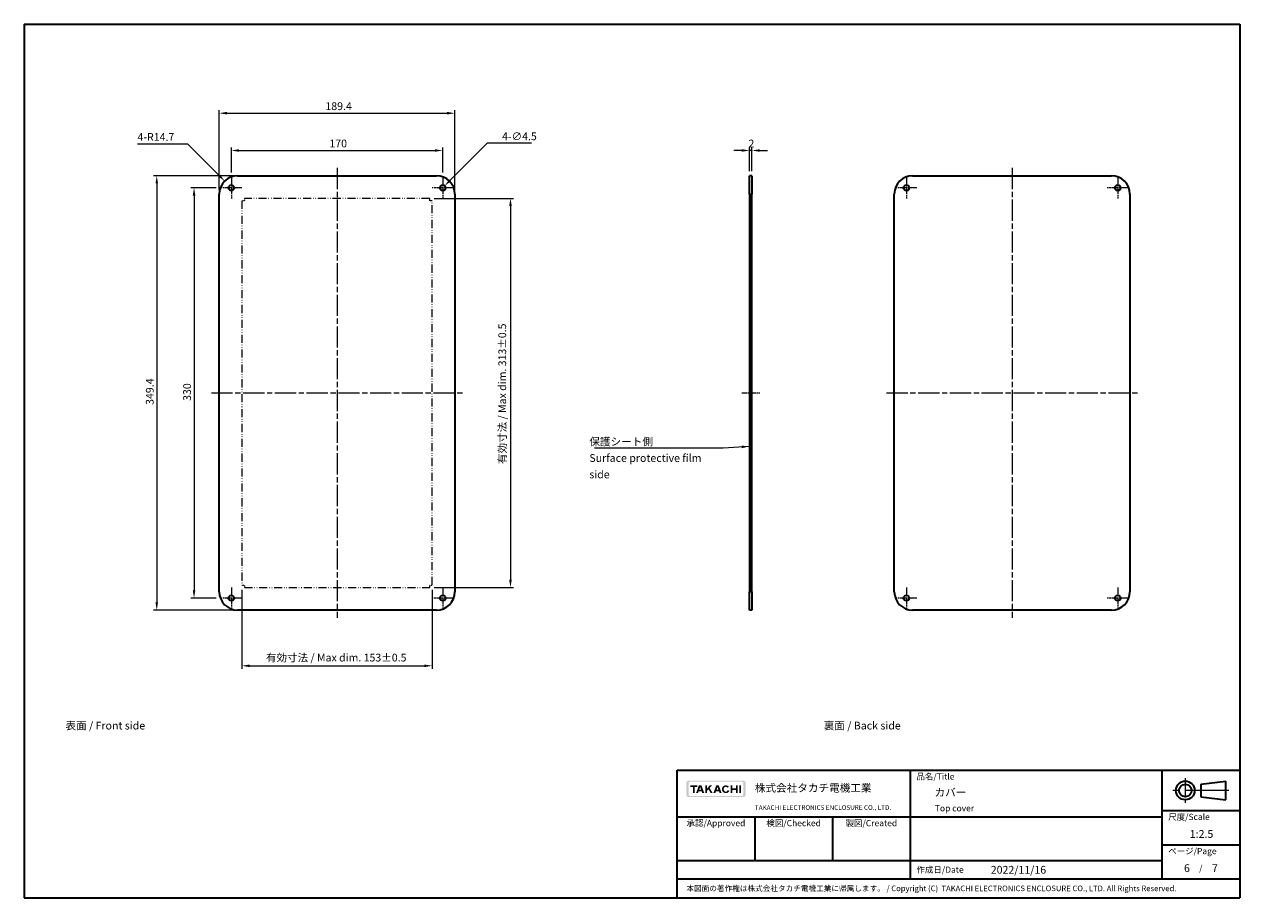
# Model space of a CAD drawing. Units: millimetres. Extents: x 43 to 7728, y 24 to 1429.
# Drawn here: x 5763 to 6741, y 24 to 726 of the extents above; entities that cross this region are included whole.
import ezdxf
from ezdxf.enums import TextEntityAlignment as Align

# ---------------------------------------------------------------- set-up
doc = ezdxf.new("R2010")
doc.units = ezdxf.units.MM
doc.header["$LTSCALE"] = 3
doc.linetypes.add('CHAIN', pattern=[0.35429999999999995, 0.2362, -0.0295, 0.0591, -0.0295])
doc.linetypes.add('DASH_DOUBLE_DOT', pattern=[0.43979999999999997, 0.24, -0.06, 0.0098, -0.06, 0.01, -0.06])
doc.layers.get('Defpoints').update_dxf_attribs({"lineweight": 25})
for name, color, linetype, lineweight in [('Border (ISO)', 7, 'Continuous', 35), ('Center Mark (ISO)', 131, 'Continuous', 18), ('Centerline (ISO)', 131, 'Continuous', 18), ('Dimension (ISO)', 7, 'Continuous', 18), ('Dimension (ISO) @ 1', 7, 'Continuous', 18), ('Hatch (ISO)', 1, 'Continuous', 18), ('Sketch Geometry (ISO)', 7, 'Continuous', 18), ('Symbol (ISO)', 7, 'Continuous', 18), ('Symbol (ISO) @ 1', 7, 'Continuous', 18), ('Title (ISO)', 7, 'Continuous', 35), ('Visible (ISO)', 7, 'Continuous', 35), ('Visible Narrow (ISO)', 7, 'Continuous', 25)]:
    doc.layers.add(name, color=color, linetype=linetype, lineweight=lineweight)
doc.styles.add('Note Text (TK)', font='txt')
doc.styles.add('文字スタイル40', font='txt')
doc.styles.add('文字スタイル67', font='arial.ttf')
doc.dimstyles.new('Default - Method 1b (TK)', dxfattribs={"dimscale": 3, "dimtxt": 2.5, "dimasz": 2.5, "dimexe": 1, "dimexo": 1.499999999999999, "dimgap": 1, "dimtad": 1, "dimrnd": 1e-08, "dimdsep": 46, "dimtxsty": 'Note Text (TK)', "dimcen": 0.09, "dimdle": 5, "dimclrd": 100, "dimclre": 100, "dimclrt": 7, "dimadec": 1, "dimazin": 1, "dimtfac": 1, "dimtmove": 0, "dimatfit": 3, "dimfxl": 1, "dimtolj": 1, "dimlwd": -1, "dimlwe": -1, "dimarcsym": 0})
doc.dimstyles.new('Default - Method 1b (TK)$7', dxfattribs={"dimscale": 3, "dimtxt": 2.5, "dimasz": 2.5, "dimexe": 1, "dimexo": 1.499999999999999, "dimgap": 1, "dimtad": 1, "dimrnd": 1e-08, "dimdsep": 46, "dimtxsty": 'Note Text (TK)', "dimcen": 0.09, "dimdle": 5, "dimclrd": 100, "dimclre": 100, "dimclrt": 7, "dimadec": 1, "dimazin": 1, "dimtfac": 1, "dimtmove": 0, "dimatfit": 3, "dimfxl": 1, "dimtolj": 1, "dimlwd": -1, "dimlwe": -1, "dimarcsym": 0})

# ---------------------------------------------------------------- blocks, each defined once
blk = doc.blocks.new('図面枠 tk図枠')
at = {"layer": 'Border (ISO)'}
for p, q in [((14.49999999999999, 289), (405.4999999999999, 289)), ((14.49999999999999, 289), (14.50000000000001, 8.000000000000007)), ((405.4999999999999, 289), (405.4999999999999, 8.000000000000007)), ((14.50000000000001, 8.000000000000007), (405.4999999999999, 8.000000000000007))]:
    blk.add_line(p, q, dxfattribs=at)
blk = doc.blocks.new('表題欄 tk表題欄')
at = {"layer": 'Hatch (ISO)'}
h = blk.add_hatch(color=256, dxfattribs=at)
edge = h.paths.add_edge_path(flags=0)
edge.add_arc((95.444849922821, 237.346881026017), 0.5958259999999996, 269.9999999999897, 360)
edge.add_line((96.040675922821, 237.3468810260171), (96.04067592282095, 240.7585970260168))
edge.add_arc((95.44484992282096, 240.7585970260169), 0.5958259999999996, 0, 90.0000000000068)
edge.add_line((95.44484992282091, 241.3544230260169), (79.00658192282103, 241.3544230260169))
edge.add_arc((79.00658192282103, 240.7585970260169), 0.5958259999999996, 90, 180)
edge.add_line((78.41075592282102, 240.7585970260168), (78.41075592282081, 237.3468810260171))
edge.add_arc((79.00658192282081, 237.3468810260168), 0.5958259999999996, 180, 270.0000000000205)
edge.add_line((79.00658192282103, 236.7510550260168), (95.44484992282091, 236.751055026017))
edge = h.paths.add_edge_path()
edge.add_line((77.70882392282107, 241.0034570260169), (77.70882392282107, 237.1020210260171))
edge.add_arc((78.41075592282097, 237.102021026017), 0.7019319999998935, 180, 270.000000000008)
edge.add_line((78.41075592282105, 236.4000890260172), (96.04067592282101, 236.4000890260172))
edge.add_arc((96.040675922821, 237.102021026017), 0.7019319999998921, 270, 360)
edge.add_line((96.7426079228209, 237.1020210260171), (96.74260792282098, 241.0034570260169))
edge.add_arc((96.04067592282107, 241.003457026017), 0.7019319999998921, 0, 90.00000000000873)
edge.add_line((96.04067592282095, 241.705389026017), (78.41075592282105, 241.7053890260169))
edge.add_arc((78.41075592282105, 241.0034570260169), 0.7019319999999984, 90.00000000000072, 180)
for points in [[(78.94128592282102, 240.1954190260171), (78.94128592282102, 239.7056990260171), (79.79013392282097, 239.7056990260171), (79.79013392282097, 237.7060090260171), (80.37779792282102, 237.7060090260171), (80.37779792282102, 239.7056990260171), (81.22664592282104, 239.7056990260171), (81.22664592282104, 240.1954190260171)], [(85.55355153134052, 237.7060090260171), (84.81294043548178, 238.9396854897348), (84.28739592282106, 238.3724785432585), (84.28739592282106, 237.7060090260171), (83.76502792282103, 237.7060090260171), (83.76502792282103, 240.1954190260171), (84.28739592282106, 240.1954190260171), (84.28739592282106, 239.1472136578642), (85.2586086041826, 240.1954190260171), (85.97643794456017, 240.1954190260171), (85.18872726044239, 239.3452627384302), (86.172817922821, 237.7060090260171)], [(91.96090243223207, 240.1954190260171), (91.96090243223207, 237.7060090260171), (92.4791894322321, 237.7060090260171), (92.4791894322321, 238.7058540260171), (93.63819343223211, 238.7058540260171), (93.63819343223211, 237.7060090260171), (94.15648043223207, 237.7060090260171), (94.15648043223207, 240.1954190260171), (93.63819343223211, 240.1954190260171), (93.63819343223211, 239.195574026017), (92.4791894322321, 239.195574026017), (92.4791894322321, 240.1954190260171)], [(94.71149643223212, 240.1954190260171), (94.71149643223212, 237.7060090260171), (95.2338644322322, 237.7060090260171), (95.2338644322322, 240.1954190260171)]]:
    blk.add_hatch(color=256, dxfattribs=at).paths.add_polyline_path(points)
h = blk.add_hatch(color=256, dxfattribs=at)
h.paths.add_polyline_path([(82.45967999495221, 238.7589070260171), (81.8218998506899, 238.7589070260171), (82.14078992282104, 239.627313026017)], flags=0)
h.paths.add_polyline_path([(82.64850318183746, 238.2447010260171), (81.63307666380464, 238.2447010260171), (81.43526189659153, 237.7060090260171), (80.81854592282102, 237.7060090260171), (81.73268992282102, 240.1954190260171), (82.54888992282102, 240.1954190260171), (83.46303392282098, 237.7060090260171), (82.84631794905052, 237.7060090260171)])
h = blk.add_hatch(color=256, dxfattribs=at)
h.paths.add_polyline_path([(87.39654585068993, 238.7589070260171), (88.03432599495216, 238.7589070260171), (87.71543592282107, 239.627313026017)], flags=0)
h.paths.add_polyline_path([(87.00990789659151, 237.7060090260171), (87.20772266380467, 238.2447010260171), (88.22314918183736, 238.2447010260171), (88.42096394905047, 237.7060090260171), (89.03767992282091, 237.7060090260171), (88.123535922821, 240.1954190260171), (87.30733592282104, 240.1954190260171), (86.39319192282105, 237.7060090260171)])
h = blk.add_hatch(color=256, dxfattribs=at)
edge = h.paths.add_edge_path()
edge.add_arc((90.39257192282079, 238.9507140260171), 1.273272000000011, 38.55054079078439, 336.5820184016556)
edge.add_line((91.56096443223191, 238.4446700260172), (91.04202846323602, 238.6694270587604))
edge.add_ellipse((90.392571922821, 238.9507140260171), major_axis=(0, -0.7998759999999119), ratio=0.8673469387756529, start_angle=128.5505407907963, end_angle=426.582018401653, ccw=False)
edge.add_line((90.96328818027123, 239.4055047731898), (91.38834540645578, 239.7442231660233))
at = {"layer": 'Title (ISO)'}
for p, q in [((74.70882392282105, 245.052739026017), (255.7088239228211, 245.052739026017)), ((74.70882392282105, 204.052739026017), (74.70882392282105, 245.052739026017)), ((149.7088239228211, 245.052739026017), (149.7088239228211, 210.052739026017)), ((230.7088239228211, 245.052739026017), (230.7088239228211, 210.052739026017)), ((255.7088239228211, 245.052739026017), (255.7088239228211, 204.052739026017)), ((243.2088239228211, 240.552739026017), (251.2088239228211, 241.552739026017)), ((243.2088239228211, 240.552739026017), (243.2088239228211, 236.552739026017)), ((251.2088239228211, 235.552739026017), (251.2088239228211, 241.552739026017)), ((243.2088239228211, 236.552739026017), (251.2088239228211, 235.552739026017)), ((230.7088239228211, 232.052739026017), (255.7088239228211, 232.052739026017)), ((74.70882392282105, 230.052739026017), (230.7088239228211, 230.0527390260171)), ((99.70882392282105, 230.052739026017), (99.70882392282108, 216.052739026017)), ((124.708823922821, 230.052739026017), (124.708823922821, 216.052739026017)), ((230.7088239228211, 221.052739026017), (255.7088239228211, 221.052739026017)), ((74.70882392282105, 216.052739026017), (230.7088239228211, 216.052739026017)), ((255.7088239228211, 210.052739026017), (74.70882392282105, 210.052739026017)), ((74.70882392282105, 204.052739026017), (255.7088239228211, 204.052739026017))]:
    blk.add_line(p, q, dxfattribs=at)
at = {"layer": 'Title (ISO)', "color": 4, "linetype": 'CHAIN', "lineweight": 18, "ltscale": 8.889559745788574}
blk.add_line((238.2088239228211, 242.5527390260171), (238.2088239228211, 234.552739026017), dxfattribs=at)
at = {"layer": 'Title (ISO)', "color": 4, "linetype": 'CHAIN', "lineweight": 18, "ltscale": 20.00163269042969}
blk.add_line((252.2088239228211, 238.552739026017), (234.2088239228211, 238.552739026017), dxfattribs=at)
at = {"layer": 'Title (ISO)'}
for radius in [3, 2]:
    blk.add_circle((238.2088239228211, 238.5527390260171), radius, dxfattribs=at)
at = {"layer": 'Title (ISO)', "color": 1, "char_height": 2.000000029802322, "line_spacing_factor": 1.5, "style": 'Note Text (TK)'}
for s, insert, attachment_point in [('\\fＭＳ Ｐゴシック|b0|i0;{\\H2.0000;品名/Title}', (151.708823922821, 243.052739026017), 4), ('\\fＭＳ Ｐゴシック|b0|i0;{\\H2.0000;尺度/Scale}', (232.7088239228211, 230.052739026017), 4), ('\\fＭＳ Ｐゴシック|b0|i0;{\\H2.0000;承認/Approved}', (87.20882392282105, 228.052739026017), 5), ('\\fＭＳ Ｐゴシック|b0|i0;{\\H2.0000;検図/Checked}', (112.208823922821, 228.0527390260171), 5), ('\\fＭＳ Ｐゴシック|b0|i0;{\\H2.0000;製図/Created}', (137.208823922821, 228.052739026017), 5), ('\\fＭＳ Ｐゴシック|b0|i0;{\\H2.0000;ページ/Page}', (232.7088239228211, 219.052739026017), 4), ('\\fＭＳ Ｐゴシック|b0|i0;{\\H2.0000;作成日/Date}', (151.708823922821, 213.052739026017), 4)]:
    blk.add_mtext(s, dxfattribs=dict(at, insert=insert, attachment_point=attachment_point))
at = {"layer": 'Title (ISO)', "color": 7, "line_spacing_factor": 1.5, "style": 'Note Text (TK)'}
for s, insert, char_height, attachment_point in [('株式会社タカチ電機工業', (99.74260792282095, 239.052739026017), 2.5, 4), ('\\fArial|b0|i0;{\\H1.4986;TAKACHI ELECTRONICS ENCLOSURE CO., LTD.}', (99.74260792282095, 233.052739026017), 1.49859994649887, 4), ('\\fＭＳ Ｐゴシック|b0|i0;{\\H2.0000;/}', (243.2088239228211, 213.5527390260171), 2.000000029802322, 5), ('\\fＭＳ Ｐゴシック|b0|i0;{\\H1.8000;本図面の著作権は株式会社タカチ電機工業に帰属します。 / Copyright (C)\xa0 TAKACHI ELECTRONICS ENCLOSURE CO., LTD. All Rights Reserved.}', (77.70882392282107, 207.052739026017), 1.800000071525573, 4)]:
    blk.add_mtext(s, dxfattribs=dict(at, insert=insert, char_height=char_height, attachment_point=attachment_point))
at = {"layer": 'Title (ISO)', "color": 7}
for tag, p, height, style in [('<品名>_001', (157.4957557410028, 236.6535912987443), 2.5, 'Note Text (TK)'), ('<Title>_001', (157.4878143697324, 231.5520568828656), 2.000000029802322, '文字スタイル67'), ('<型番>_001', (157.6576875571527, 219.9930798731327), 3.000000119209289, '文字スタイル40'), ('<総ページ数>_001', (246.7926307410029, 212.302739026017), 2.5, 'Note Text (TK)'), ('作成日_001', (175.617914831912, 211.7814322078352), 2.5, 'Note Text (TK)'), ('<ページ_No.>_001', (237.9488807410029, 212.302739026017), 2.5, 'Note Text (TK)')]:
    blk.add_attdef(tag, p, '', height=height, dxfattribs=dict(at, style=style))
at = {"layer": 'Title (ISO)', "color": 7, "style": 'Note Text (TK)'}
for tag, p in [('<尺度>', (243.2088239228211, 224.552739026017)), ('<部品サイズ>', (112.208823922821, 213.052739026017))]:
    blk.add_attdef(tag, text='', height=2.5, dxfattribs=at).set_placement(p, align=Align.MIDDLE_CENTER)
blk = doc.blocks.new('*D157')
at = {"layer": 'Defpoints', "color": 0}
for p in [(6099.519369160644, 625.0073337001826), (5929.519369160644, 603.5073337001825), (6099.519369160644, 603.5073337001827)]:
    blk.add_point(p, dxfattribs=at)
at = {"layer": 'Dimension (ISO)', "color": 100}
for p, q in [((5929.519369160644, 607.2573337001824), (5929.519369160644, 627.5073337001827)), ((6099.519369160644, 607.2573337001827), (6099.519369160644, 627.5073337001827)), ((5935.769369160643, 625.0073337001826), (6093.269369160644, 625.0073337001826))]:
    blk.add_line(p, q, dxfattribs=at)
for points in [[(5935.769369160643, 626.0490003668493), (5935.769369160643, 623.965667033516), (5929.519369160644, 625.0073337001826)], [(6093.269369160644, 626.0490003668493), (6093.269369160644, 623.965667033516), (6099.519369160644, 625.0073337001826)]]:
    blk.add_solid(points, dxfattribs=at)
at = {"layer": 'Dimension (ISO)', "color": 7, "insert": (6008.340391887917, 630.6323337001827), "char_height": 6.25, "attachment_point": 4, "style": 'Note Text (TK)'}
blk.add_mtext('\\A1;170', dxfattribs=at)
blk = doc.blocks.new('*D158')
at = {"layer": 'Defpoints', "color": 0}
for p in [(6109.219369160644, 655.0073337001822), (5919.819369160644, 590.0073337001827), (6109.219369160644, 590.0073337001822)]:
    blk.add_point(p, dxfattribs=at)
at = {"layer": 'Dimension (ISO)', "color": 100}
for p, q in [((5919.819369160644, 593.7573337001826), (5919.819369160644, 657.5073337001822)), ((5926.069369160644, 655.0073337001822), (6102.969369160645, 655.0073337001822)), ((6109.219369160644, 593.7573337001822), (6109.219369160644, 657.5073337001822))]:
    blk.add_line(p, q, dxfattribs=at)
for points in [[(5926.069369160644, 656.0490003668489), (5926.069369160644, 653.9656670335156), (5919.819369160644, 655.0073337001822)], [(6102.969369160645, 656.0490003668489), (6102.969369160645, 653.9656670335156), (6109.219369160644, 655.0073337001822)]]:
    blk.add_solid(points, dxfattribs=at)
at = {"layer": 'Dimension (ISO)', "color": 7, "insert": (6005.126613478825, 660.6323337001822), "char_height": 6.25, "attachment_point": 4, "style": 'Note Text (TK)'}
blk.add_mtext('\\A1;189.4', dxfattribs=at)
blk = doc.blocks.new('*D159')
at = {"layer": 'Defpoints', "color": 0}
for p in [(5924.124899477201, 600.4018033836232), (5934.519369160645, 590.0073337001827)]:
    blk.add_point(p, dxfattribs=at)
at = {"layer": 'Dimension (ISO)', "color": 100}
for p, q in [((5854.064011189208, 630.2860165789753), (5894.240686281835, 630.2860165789748)), ((5894.240686281835, 630.2860165789748), (5919.705482094784, 604.821220766038))]:
    blk.add_line(p, q, dxfattribs=at)
blk.add_solid([(5920.442051658519, 605.5577903297744), (5918.968912531048, 604.0846512023018), (5924.124899477201, 600.4018033836232)], dxfattribs=at)
at = {"layer": 'Dimension (ISO)', "color": 7, "insert": (5854.064011189208, 635.8985165789747), "char_height": 6.25, "attachment_point": 4, "style": 'Note Text (TK)'}
blk.add_mtext('\\A1;\\fＭＳ Ｐゴシック|b0|i0;{\\H6.2250;4-R14.7}', dxfattribs=at)
blk = doc.blocks.new('*D151')
at = {"layer": 'Defpoints', "color": 0}
for p in [(5921.019369160646, 595.0073337001827), (5899.519369160644, 265.0073337001828), (5921.019369160646, 265.0073337001828)]:
    blk.add_point(p, dxfattribs=at)
at = {"layer": 'Dimension (ISO)', "color": 100}
for p, q in [((5917.269369160646, 595.0073337001827), (5897.019369160645, 595.0073337001827)), ((5899.519369160644, 588.7573337001827), (5899.519369160644, 271.2573337001828)), ((5917.269369160646, 265.0073337001828), (5897.019369160645, 265.0073337001828))]:
    blk.add_line(p, q, dxfattribs=at)
for points in [[(5898.477702493977, 588.7573337001827), (5900.561035827312, 588.7573337001827), (5899.519369160644, 595.0073337001827)], [(5898.477702493977, 271.2573337001828), (5900.561035827312, 271.2573337001828), (5899.519369160644, 265.0073337001828)]]:
    blk.add_solid(points, dxfattribs=at)
at = {"layer": 'Dimension (ISO)', "color": 7, "insert": (5893.894369160644, 423.5797768820009), "char_height": 6.25, "attachment_point": 4, "rotation": 90, "style": 'Note Text (TK)'}
blk.add_mtext('\\A1;330', dxfattribs=at)
blk = doc.blocks.new('*D152')
at = {"layer": 'Defpoints', "color": 0}
for p in [(5934.519369160645, 604.7073337001827), (5869.519369160645, 255.3073337001828), (5934.519369160646, 255.3073337001828)]:
    blk.add_point(p, dxfattribs=at)
at = {"layer": 'Dimension (ISO)', "color": 100}
for p, q in [((5930.769369160646, 604.7073337001827), (5867.019369160646, 604.7073337001826)), ((5869.519369160645, 598.4573337001826), (5869.519369160645, 261.5573337001828)), ((5930.769369160646, 255.3073337001828), (5867.019369160646, 255.3073337001828))]:
    blk.add_line(p, q, dxfattribs=at)
for points in [[(5868.477702493978, 598.4573337001826), (5870.561035827313, 598.4573337001826), (5869.519369160645, 604.7073337001826)], [(5868.477702493978, 261.5573337001828), (5870.561035827313, 261.5573337001828), (5869.519369160645, 255.3073337001828)]]:
    blk.add_solid(points, dxfattribs=at)
at = {"layer": 'Dimension (ISO)', "color": 7, "insert": (5863.894369160645, 420.3659984729099), "char_height": 6.25, "attachment_point": 4, "rotation": 90, "style": 'Note Text (TK)'}
blk.add_mtext('\\A1;349.4', dxfattribs=at)
blk = doc.blocks.new('*D153')
at = {"layer": 'Defpoints', "color": 0}
for p in [(5938.019369160645, 275.5073337001829), (6091.019369160644, 275.5073337001827), (6091.019369160644, 210.5073337001829)]:
    blk.add_point(p, dxfattribs=at)
at = {"layer": 'Dimension (ISO)', "color": 100}
for p, q in [((5938.019369160645, 271.7573337001829), (5938.019369160645, 208.007333700183)), ((6091.019369160644, 271.7573337001827), (6091.019369160644, 208.007333700183)), ((5944.269369160645, 210.5073337001829), (6084.769369160643, 210.5073337001829))]:
    blk.add_line(p, q, dxfattribs=at)
for points in [[(5944.269369160645, 211.5490003668496), (5944.269369160645, 209.4656670335163), (5938.019369160645, 210.5073337001829)], [(6084.769369160643, 211.5490003668496), (6084.769369160643, 209.4656670335163), (6091.019369160644, 210.5073337001829)]]:
    blk.add_solid(points, dxfattribs=at)
at = {"layer": 'Dimension (ISO)', "color": 7, "insert": (5957.291812342461, 217.1101746092738), "char_height": 6.25, "attachment_point": 4, "style": 'Note Text (TK)'}
blk.add_mtext('\\A1;\\fＭＳ Ｐゴシック|b0|i0;{\\H6.2250;有効寸法 / Max dim. 153±0.5}', dxfattribs=at)
blk = doc.blocks.new('*D154')
at = {"layer": 'Defpoints', "color": 0}
for p in [(6089.019369160645, 586.5073337001829), (6089.019369160645, 273.5073337001828), (6154.019369160645, 273.5073337001828)]:
    blk.add_point(p, dxfattribs=at)
at = {"layer": 'Dimension (ISO)', "color": 100}
for p, q in [((6092.769369160645, 586.5073337001829), (6156.519369160646, 586.5073337001829)), ((6154.019369160645, 580.2573337001829), (6154.019369160645, 279.7573337001828)), ((6092.769369160645, 273.5073337001828), (6156.519369160646, 273.5073337001828))]:
    blk.add_line(p, q, dxfattribs=at)
for points in [[(6152.977702493979, 580.2573337001829), (6155.061035827312, 580.2573337001829), (6154.019369160645, 586.5073337001829)], [(6152.977702493979, 279.7573337001828), (6155.061035827312, 279.7573337001828), (6154.019369160645, 273.5073337001828)]]:
    blk.add_solid(points, dxfattribs=at)
at = {"layer": 'Dimension (ISO)', "color": 7, "insert": (6147.416528251552, 372.7797768820009), "char_height": 6.25, "attachment_point": 4, "rotation": 90, "style": 'Note Text (TK)'}
blk.add_mtext('\\A1;\\fＭＳ Ｐゴシック|b0|i0;{\\H6.2250;有効寸法 / Max dim. 313±0.5}', dxfattribs=at)
blk = doc.blocks.new('*D155')
at = {"layer": 'Defpoints', "color": 0}
for p in [(6101.110359418314, 596.5983239578518), (6097.928378902974, 593.4163434425126)]:
    blk.add_point(p, dxfattribs=at)
at = {"layer": 'Dimension (ISO)', "color": 100}
for p, q in [((6135.286307843287, 630.7742723828255), (6105.529776800729, 601.0177413402675)), ((6170.925384684446, 630.774272382825), (6135.286307843287, 630.7742723828255)), ((6099.294369160643, 595.0073337001822), (6099.744369160644, 595.0073337001822)), ((6099.519369160645, 594.7823337001823), (6099.519369160644, 595.2323337001826))]:
    blk.add_line(p, q, dxfattribs=at)
blk.add_solid([(6104.793207236994, 601.7543109040034), (6106.266346364466, 600.2811717765316), (6101.110359418314, 596.5983239578518)], dxfattribs=at)
at = {"layer": 'Dimension (ISO)', "color": 7, "insert": (6147.227941502628, 636.3867723828246), "char_height": 6.25, "attachment_point": 4, "style": 'Note Text (TK)'}
blk.add_mtext('\\A1;\\fＭＳ Ｐゴシック|b0|i0;{\\H6.2250;4-∅4.5}', dxfattribs=at)
blk = doc.blocks.new('*D156')
at = {"layer": 'Defpoints', "color": 0}
for p in [(6346.247160720733, 625.0073337001826), (6346.247160720733, 604.7073337001825), (6348.247160720734, 604.7073337001825)]:
    blk.add_point(p, dxfattribs=at)
at = {"layer": 'Dimension (ISO)', "color": 100}
for p, q in [((6346.247160720733, 608.4573337001825), (6346.247160720733, 627.5073337001827)), ((6348.247160720734, 608.4573337001825), (6348.247160720734, 627.5073337001827)), ((6339.997160720733, 625.0073337001826), (6333.747160720733, 625.0073337001826)), ((6348.247160720734, 625.0073337001826), (6346.247160720733, 625.0073337001826)), ((6354.497160720733, 625.0073337001826), (6360.747160720734, 625.0073337001826))]:
    blk.add_line(p, q, dxfattribs=at)
for points in [[(6339.997160720733, 626.0490003668493), (6339.997160720733, 623.965667033516), (6346.247160720733, 625.0073337001826)], [(6354.497160720733, 626.0490003668493), (6354.497160720733, 623.965667033516), (6348.247160720734, 625.0073337001826)]]:
    blk.add_solid(points, dxfattribs=at)
at = {"layer": 'Dimension (ISO)', "color": 7, "insert": (6345.436081175279, 630.6323337001827), "char_height": 6.25, "attachment_point": 4, "style": 'Note Text (TK)'}
blk.add_mtext('\\A1;2', dxfattribs=at)

msp = doc.modelspace()

# ---------------------------------------------------------------- linework, layer by layer
at = {"layer": 'Center Mark (ISO)', "linetype": 'CHAIN', "ltscale": 7.556110382080078}
for p, q in [((5929.519369160644, 603.5073337001825), (5929.519369160644, 586.5073337001824)), ((6099.519369160644, 603.5073337001827), (6099.519369160644, 586.5073337001827)), ((6472.417618853036, 603.5073337001827), (6472.417618853036, 586.5073337001827)), ((6642.417618853037, 603.5073337001825), (6642.417618853037, 586.5073337001824)), ((5938.019369160643, 595.0073337001824), (5921.019369160643, 595.0073337001824)), ((6108.019369160643, 595.0073337001827), (6091.019369160644, 595.0073337001827)), ((6480.917618853036, 595.0073337001827), (6463.917618853037, 595.0073337001827)), ((6650.917618853036, 595.0073337001824), (6633.917618853036, 595.0073337001824)), ((5938.019369160643, 265.0073337001827), (5921.019369160643, 265.0073337001827)), ((5929.519369160644, 273.5073337001827), (5929.519369160644, 256.5073337001827)), ((6108.019369160643, 265.0073337001827), (6091.019369160644, 265.0073337001827)), ((6099.519369160644, 273.5073337001827), (6099.519369160644, 256.5073337001827)), ((6480.917618853036, 265.0073337001827), (6463.917618853037, 265.0073337001827)), ((6472.417618853036, 273.5073337001827), (6472.417618853036, 256.5073337001827)), ((6650.917618853036, 265.0073337001827), (6633.917618853036, 265.0073337001827)), ((6642.417618853037, 273.5073337001827), (6642.417618853037, 256.5073337001827))]:
    msp.add_line(p, q, dxfattribs=at)
at = {"layer": 'Centerline (ISO)', "linetype": 'CHAIN', "ltscale": 23.99096870422363}
for p, q in [((6014.519369160644, 610.9573337001825), (6014.519369160644, 249.0573337001827)), ((6557.417618853036, 610.9573337001825), (6557.417618853036, 249.0573337001827)), ((5913.569369160644, 430.0073337001826), (6115.469369160645, 430.0073337001826)), ((6456.467618853037, 430.0073337001826), (6658.367618853036, 430.0073337001826))]:
    msp.add_line(p, q, dxfattribs=at)
at = {"layer": 'Centerline (ISO)', "linetype": 'CHAIN', "ltscale": 6.444902896881103}
msp.add_line((6339.997160720738, 430.0073337001826), (6354.497160720738, 430.0073337001826), dxfattribs=at)
at = {"layer": 'Sketch Geometry (ISO)', "color": 4, "linetype": 'DASH_DOUBLE_DOT', "lineweight": 18, "ltscale": 0.7160451412200928}
for p, q in [((5940.019369160644, 586.5073337001827), (5940.019369160644, 584.5073337001827)), ((6089.019369160644, 584.5073337001827), (6089.019369160644, 586.5073337001827)), ((5940.019369160644, 584.5073337001827), (5938.019369160643, 584.5073337001827)), ((6091.019369160644, 584.5073337001827), (6089.019369160644, 584.5073337001827)), ((5938.019369160645, 275.5073337001827), (5940.019369160644, 275.5073337001827)), ((5940.019369160644, 275.5073337001829), (5940.019369160644, 273.5073337001829)), ((6089.019369160644, 273.5073337001827), (6089.019369160644, 275.5073337001827)), ((6089.019369160644, 275.5073337001829), (6091.019369160644, 275.5073337001829))]:
    msp.add_line(p, q, dxfattribs=at)
at = {"layer": 'Sketch Geometry (ISO)', "color": 4, "linetype": 'DASH_DOUBLE_DOT', "lineweight": 18, "ltscale": 9.034409523010252}
for p, q in [((6089.019369160644, 586.5073337001827), (5940.019369160644, 586.5073337001827)), ((5940.019369160644, 273.5073337001827), (6089.019369160644, 273.5073337001827))]:
    msp.add_line(p, q, dxfattribs=at)
at = {"layer": 'Sketch Geometry (ISO)', "color": 4, "linetype": 'DASH_DOUBLE_DOT', "lineweight": 18, "ltscale": 9.065704345703125}
for p, q in [((5938.019369160645, 584.5073337001827), (5938.019369160645, 275.5073337001829)), ((6091.019369160644, 275.5073337001827), (6091.019369160644, 584.5073337001827))]:
    msp.add_line(p, q, dxfattribs=at)
at = {"layer": 'Visible (ISO)'}
for p, q in [((5934.519369160644, 604.7073337001825), (6094.519369160644, 604.7073337001825)), ((6348.247160720734, 604.7073337001825), (6346.247160720733, 604.7073337001825)), ((6346.247160720738, 590.0073337001827), (6346.247160720733, 604.7073337001825)), ((6348.247160720734, 604.7073337001825), (6348.247160720738, 590.0073337001827)), ((6477.417618853036, 604.7073337001825), (6637.417618853037, 604.7073337001825)), ((5919.819369160645, 270.0073337001827), (5919.819369160644, 590.0073337001827)), ((6109.219369160644, 590.0073337001827), (6109.219369160644, 270.0073337001827)), ((6346.247160720738, 590.0073337001827), (6346.247160720738, 270.0073337001827)), ((6348.247160720738, 270.0073337001827), (6348.247160720738, 590.0073337001827)), ((6462.717618853037, 270.0073337001827), (6462.717618853037, 590.0073337001827)), ((6652.117618853036, 590.0073337001827), (6652.117618853036, 270.0073337001827)), ((6346.247160720733, 255.3073337001829), (6346.247160720738, 270.0073337001827)), ((6348.247160720738, 270.0073337001827), (6348.247160720734, 255.3073337001829)), ((6094.519369160644, 255.3073337001829), (5934.519369160645, 255.3073337001827)), ((6348.247160720734, 255.3073337001829), (6346.247160720733, 255.3073337001829)), ((6637.417618853037, 255.3073337001827), (6477.417618853036, 255.3073337001829))]:
    msp.add_line(p, q, dxfattribs=at)
for centre in [(5929.519369160644, 595.0073337001824), (6099.519369160644, 595.0073337001827), (6472.417618853036, 595.0073337001827), (6642.417618853037, 595.0073337001824), (5929.519369160644, 265.0073337001827), (6099.519369160644, 265.0073337001827), (6472.417618853036, 265.0073337001827), (6642.417618853037, 265.0073337001827)]:
    msp.add_circle(centre, 2.249999999999998, dxfattribs=at)
for centre, radius, start, end in [((5934.519369160644, 590.0073337001827), 14.69999999999997, 90, 180), ((6094.519369160644, 590.0073337001827), 14.69999999999993, 0, 90), ((6477.417618853036, 590.0073337001827), 14.69999999999993, 90, 180), ((6637.417618853037, 590.0073337001827), 14.69999999999997, 0, 90), ((5934.519369160645, 270.0073337001827), 14.69999999999997, 180, 270), ((6094.519369160644, 270.0073337001827), 14.69999999999998, 270, 0), ((6477.417618853036, 270.0073337001827), 14.69999999999998, 180, 270), ((6637.417618853037, 270.0073337001827), 14.69999999999997, 270, 0)]:
    msp.add_arc(centre, radius, start, end, dxfattribs=at)
at = {"layer": 'Visible Narrow (ISO)'}
for p, q in [((6348.247160720738, 590.0073337001827), (6346.247160720738, 590.0073337001827)), ((6348.247160720738, 270.0073337001827), (6346.247160720738, 270.0073337001827))]:
    msp.add_line(p, q, dxfattribs=at)

# ---------------------------------------------------------------- block references
at = {"xscale": 2.5, "yscale": 2.5, "zscale": 2.5}
msp.add_blockref('図面枠 tk図枠', (5726.75, 4.000000000000021), dxfattribs=at)
ref = msp.add_blockref('表題欄 tk表題欄', (6101.227940192948, -486.1318475650425), dxfattribs=dict(xscale=2.5, yscale=2.5, zscale=2.5))
ref.add_attrib('<品名>_001', 'カバー', (6495.073863636363, 105.5909090909091), dxfattribs={"layer": 'Title (ISO)', "color": 7, "height": 6.25, "style": 'Note Text (TK)'})
ref.add_attrib('<尺度>_001', '1:2.5', (6700.336647727273, 72.12500000000003), dxfattribs={"layer": 'Title (ISO)', "color": 7, "height": 6.25, "style": 'Note Text (TK)'})
ref.add_attrib('作成日_001', '2022/11/16', (6540.290482954545, 43.32173295454547), dxfattribs={"layer": 'Title (ISO)', "color": 7, "height": 6.25, "style": 'Note Text (TK)'})
ref.add_attrib('<Title>_001', 'Top cover', (6495.336289219935, 93.44406545740055), dxfattribs={"layer": 'Title (ISO)', "color": 7, "height": 5.000000074505805, "style": '文字スタイル67'})
ref.add_attrib('<ページ_No.>_001', '6', (6695.727272727274, 44.62500000000002), dxfattribs={"layer": 'Title (ISO)', "color": 7, "height": 6.25, "style": 'Note Text (TK)'})
ref.add_attrib('<総ページ数>_001', '7', (6718.209517045455, 44.62500000000002), dxfattribs={"layer": 'Title (ISO)', "color": 7, "height": 6.25, "style": 'Note Text (TK)'})

# ---------------------------------------------------------------- texts
at = {"layer": 'Symbol (ISO)', "color": 7, "char_height": 6.25, "style": 'Note Text (TK)'}
for s, insert, width, attachment_point, line_spacing_factor in [('\\fＭＳ Ｐゴシック|b0|i0;保護シート側\\P\\fＭＳ Ｐゴシック|b0|i0;Surface protective film side', (6217.444021478796, 393.9546362471297), 107.748544216156, 1, 1.265217423439025), ('\\fＭＳ Ｐゴシック|b0|i0;裏面 / Back side', (6405.926138122587, 162.4209079174113), 66.95906519889832, 4, 1.5)]:
    msp.add_mtext(s, dxfattribs=dict(at, insert=insert, width=width, attachment_point=attachment_point, line_spacing_factor=line_spacing_factor))
at = {"layer": 'Symbol (ISO)', "color": 7, "insert": (5796.107186614434, 162.4209079174113), "char_height": 6.25, "attachment_point": 4, "line_spacing_factor": 1.5, "style": 'Note Text (TK)'}
msp.add_mtext('\\fＭＳ Ｐゴシック|b0|i0;表面 / Front side', dxfattribs=at)

# ---------------------------------------------------------------- dimensions: what is measured, and where the dimension line sits
at = {"layer": 'Dimension (ISO) @ 1', "color": 100}
dim = msp.add_linear_dim(base=(6109.219369160644, 655.0073337001822), p1=(5919.819369160644, 590.0073337001827), p2=(6109.219369160644, 590.0073337001822), dimstyle='Default - Method 1b (TK)', override={"dimscale": 1, "dimtxt": 6.25, "dimasz": 6.25, "dimexe": 2.5, "dimexo": 3.749999999999999, "dimgap": 2.5, "dimdec": 2, "dimcen": 0.225, "dimtol": 0, "dimlim": 0, "dimtp": 0, "dimtm": 0, "dimtdec": 2, "dimtix": 0, "dimtofl": 0, "dimtmove": 0, "dimatfit": 1}, dxfattribs=at)
dim.commit()
dim.dimension.update_dxf_attribs({"geometry": '*D158', "text_midpoint": (6014.519369160644, 655.0073337001822), "dimtype": 128})
dim = msp.add_radius_dim(center=(5934.519369160645, 590.0073337001827), mpoint=(5924.124899477201, 600.4018033836232), text='\\fＭＳ Ｐゴシック|b0|i0;{\\H6.2250;4-<>}', dimstyle='Default - Method 1b (TK)', override={"dimscale": 1, "dimtxt": 6.25, "dimasz": 6.25, "dimexe": 2.5, "dimexo": 3.749999999999999, "dimgap": 2.5, "dimtih": 1, "dimtoh": 1, "dimdec": 2, "dimlfac": 1.000000000000011, "dimcen": 0, "dimtol": 0, "dimlim": 0, "dimtp": 0, "dimtm": 0, "dimtdec": 2, "dimtix": 0, "dimtofl": 0, "dimtmove": 0, "dimatfit": 3}, dxfattribs=at)
dim.commit()
dim.dimension.update_dxf_attribs({"geometry": '*D159', "text_midpoint": (5868.689224257391, 630.2860165789748), "dimtype": 132})
dim = msp.add_diameter_dim_2p(p1=(6097.928378902974, 593.4163434425126), p2=(6101.110359418314, 596.5983239578518), text='\\fＭＳ Ｐゴシック|b0|i0;{\\H6.2250;4-<>}', dimstyle='Default - Method 1b (TK)', override={"dimscale": 1, "dimtxt": 6.25, "dimasz": 6.25, "dimexe": 2.5, "dimexo": 3.749999999999999, "dimgap": 2.5, "dimtih": 1, "dimtoh": 1, "dimdec": 2, "dimlfac": 1.000000000000025, "dimcen": 0.225, "dimtol": 0, "dimlim": 0, "dimtp": 0, "dimtm": 0, "dimtdec": 2, "dimtix": 0, "dimtofl": 0, "dimtmove": 0, "dimatfit": 3}, dxfattribs=at)
dim.commit()
dim.dimension.update_dxf_attribs({"geometry": '*D155', "text_midpoint": (6159.076663093538, 630.7742723828246), "dimtype": 131})
for base, p1, p2, angle, override, picture, middle in [((6099.519369160644, 625.0073337001826), (5929.519369160644, 603.5073337001825), (6099.519369160644, 603.5073337001827), 180, {"dimscale": 1, "dimtxt": 6.25, "dimasz": 6.25, "dimexe": 2.5, "dimexo": 3.749999999999999, "dimgap": 2.5, "dimdec": 2, "dimcen": 0.225, "dimtol": 0, "dimlim": 0, "dimtp": 0, "dimtm": 0, "dimtdec": 2, "dimtix": 0, "dimtofl": 0, "dimtmove": 0, "dimatfit": 1}, '*D157', (6014.519369160644, 625.0073337001826)), ((6346.247160720733, 625.0073337001826), (6348.247160720734, 604.7073337001825), (6346.247160720733, 604.7073337001825), 180, {"dimscale": 1, "dimtxt": 6.25, "dimasz": 6.25, "dimexe": 2.5, "dimexo": 3.749999999999999, "dimgap": 2.5, "dimdec": 2, "dimcen": 0.225, "dimtol": 0, "dimlim": 0, "dimtp": 0, "dimtm": 0, "dimtdec": 2, "dimtix": 0, "dimtofl": 1, "dimtmove": 0, "dimatfit": 1}, '*D156', (6347.247160720733, 625.0073337001826)), ((5869.519369160645, 255.3073337001828), (5934.519369160644, 604.7073337001825), (5934.519369160645, 255.3073337001827), 270, {"dimscale": 1, "dimtxt": 6.25, "dimasz": 6.25, "dimexe": 2.5, "dimexo": 3.749999999999999, "dimgap": 2.5, "dimdec": 2, "dimcen": 0.225, "dimtol": 0, "dimlim": 0, "dimtp": 0, "dimtm": 0, "dimtdec": 2, "dimtix": 0, "dimtofl": 0, "dimtmove": 0, "dimatfit": 1}, '*D152', (5869.519369160645, 430.0073337001826)), ((5899.519369160644, 265.0073337001828), (5921.019369160643, 595.0073337001824), (5921.019369160643, 265.0073337001827), 90, {"dimscale": 1, "dimtxt": 6.25, "dimasz": 6.25, "dimexe": 2.5, "dimexo": 3.749999999999999, "dimgap": 2.5, "dimdec": 2, "dimcen": 0.225, "dimtol": 0, "dimlim": 0, "dimtp": 0, "dimtm": 0, "dimtdec": 2, "dimtix": 0, "dimtofl": 0, "dimtmove": 0, "dimatfit": 1}, '*D151', (5899.519369160644, 430.0073337001826))]:
    dim = msp.add_linear_dim(base=base, p1=p1, p2=p2, angle=angle, dimstyle='Default - Method 1b (TK)', override=override, dxfattribs=at)
    dim.commit()
    dim.dimension.update_dxf_attribs({"geometry": picture, "text_midpoint": middle, "dimtype": 128})
for base, p1, p2, angle, picture, middle in [((6154.019369160645, 273.5073337001828), (6089.019369160644, 586.5073337001827), (6089.019369160644, 273.5073337001827), 90, '*D154', (6154.019369160644, 430.0073337001826)), ((6091.019369160644, 210.5073337001829), (5938.019369160645, 275.5073337001829), (6091.019369160644, 275.5073337001827), 180, '*D153', (6014.519369160644, 210.5073337001829))]:
    dim = msp.add_linear_dim(base=base, p1=p1, p2=p2, angle=angle, text='\\fＭＳ Ｐゴシック|b0|i0;{\\H6.2250;有効寸法 / Max dim. <>}', dimstyle='Default - Method 1b (TK)', override={"dimscale": 1, "dimtxt": 6.25, "dimasz": 6.25, "dimexe": 2.5, "dimexo": 3.749999999999999, "dimgap": 2.5, "dimdec": 2, "dimcen": 0.225, "dimtol": 1, "dimlim": 0, "dimtp": 0.5, "dimtm": 0.5, "dimtdec": 2, "dimtix": 0, "dimtofl": 0, "dimtmove": 0, "dimatfit": 1}, dxfattribs=at)
    dim.commit()
    dim.dimension.update_dxf_attribs({"geometry": picture, "text_midpoint": middle, "dimtype": 128})

# ---------------------------------------------------------------- leaders
at = {"layer": 'Symbol (ISO) @ 1', "color": 100, "annotation_type": 0, "has_hookline": 1, "hookline_direction": 1, "text_width": 103.7286931818182}
msp.add_leader([(6346.247160720738, 387.010191719901), (6325.192565694952, 385.562819004263)], dimstyle='Default - Method 1b (TK)$7', override={"dimscale": 1, "dimtxt": 6.25, "dimasz": 6.25, "dimgap": 0, "dimtad": 1}, dxfattribs=at)

doc.saveas('drawing.dxf')
